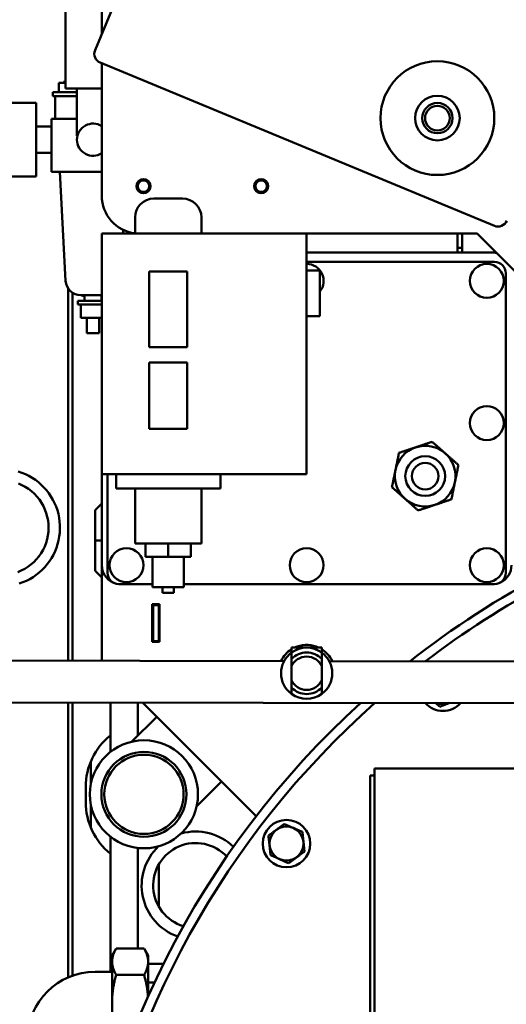
# Model space of a CAD drawing. Units: millimetres. Extents: x -2647 to 7329, y 0 to 5940.
# Drawn here: x 1895 to 2151, y 3380 to 3899 of the extents above; entities that cross this region are included whole.
import ezdxf

# ---------------------------------------------------------------- set-up
doc = ezdxf.new("R2010")
doc.units = ezdxf.units.MM
doc.layers.add('AM_0', color=7, linetype='Continuous', lineweight=50)

msp = doc.modelspace()

# ---------------------------------------------------------------- linework, layer by layer
at = {"layer": 'AM_0', "linetype": 'Continuous', "lineweight": 50}
for p, q in [((1934.64, 3883.13), (2048.29, 4157.52)), ((1938.23, 3988.89), (1938.23, 3891.8)), ((1919.13, 3903.93), (1919.13, 3862.93)), ((2145.22, 3790.49), (1937.34, 3876.59)), ((1938.23, 3876.23), (1938.23, 3806.39)), ((1915.63, 3865.93), (1915.63, 3860.93)), ((1915.63, 3865.93), (1919.13, 3865.93)), ((1918.63, 3865.93), (1918.63, 3866.93)), ((1918.63, 3866.93), (1919.13, 3866.93)), ((1912.38, 3858.93), (1912.38, 3860.93)), ((1912.38, 3860.93), (1925.13, 3860.93)), ((1938.23, 3862.93), (1919.13, 3862.93)), ((1925.13, 3862.93), (1925.13, 3837.93)), ((1903.63, 3855.43), (1880.63, 3855.43)), ((1903.63, 3835.93), (1903.63, 3855.43)), ((1925.13, 3858.93), (1912.38, 3858.93)), ((1913.63, 3846.93), (1913.63, 3858.93)), ((1911.63, 3818.93), (1911.63, 3846.93)), ((1925.13, 3846.93), (1911.63, 3846.93)), ((1903.63, 3842.93), (1911.63, 3842.93)), ((1903.63, 3816.43), (1903.63, 3835.93)), ((1925.37, 3837.93), (1925.13, 3837.93)), ((1903.63, 3828.93), (1911.63, 3828.93)), ((1911.63, 3818.93), (1938.23, 3818.93)), ((1919.14, 3761.51), (1916.13, 3818.93)), ((1903.63, 3816.43), (1880.63, 3816.43)), ((1965.73, 3804.89), (1980.73, 3804.89)), ((1955.73, 3786.39), (1955.73, 3794.89)), ((1990.73, 3786.39), (1990.73, 3794.89)), ((1949.42, 3786.39), (1949.53, 3788.38)), ((1938.23, 3786.39), (2046.23, 3786.39)), ((1938.23, 3786.39), (1938.23, 3659.39)), ((2136.12, 3786.39), (2046.23, 3786.39)), ((2046.23, 3786.39), (2046.23, 3659.39)), ((2125.73, 3776.43), (2125.73, 3786.39)), ((2128.23, 3786.39), (2128.23, 3778.92)), ((2163.23, 3759.28), (2136.12, 3786.39)), ((2125.73, 3778.92), (2128.23, 3778.92)), ((2128.23, 3778.92), (2128.23, 3776.43)), ((2046.23, 3776.43), (2144.23, 3776.43)), ((1963.23, 3726.39), (1963.23, 3766.39)), ((1983.23, 3766.39), (1963.23, 3766.39)), ((1983.23, 3766.39), (1983.23, 3726.39)), ((2046.23, 3771.43), (2145.23, 3771.43)), ((2046.23, 3766.89), (2053.23, 3766.89)), ((2053.23, 3766.89), (2053.23, 3742.89)), ((2151.23, 3765.43), (2151.23, 3607.43)), ((1920.48, 3561.01), (1920.48, 3757.48)), ((1922.73, 3561.01), (1922.73, 3755.24)), ((1925.63, 3750.93), (1925.63, 3748.93)), ((1938.23, 3750.93), (1925.63, 3750.93)), ((1938.23, 3753.93), (1927.13, 3753.93)), ((1929.13, 3753.93), (1929.13, 3750.93)), ((1938.13, 3753.93), (1938.13, 3750.93)), ((1938.23, 3753.43), (1938.13, 3753.43)), ((1938.23, 3748.93), (1925.63, 3748.93)), ((1927.13, 3748.93), (1927.13, 3741.93)), ((1938.23, 3741.93), (1927.13, 3741.93)), ((1930.38, 3741.93), (1930.38, 3733.93)), ((1936.88, 3741.93), (1936.88, 3733.93)), ((2046.23, 3742.89), (2053.23, 3742.89)), ((1936.88, 3733.93), (1930.38, 3733.93)), ((1963.23, 3726.39), (1983.23, 3726.39)), ((1963.23, 3683.39), (1963.23, 3718.39)), ((1983.23, 3718.39), (1963.23, 3718.39)), ((1983.23, 3718.39), (1983.23, 3683.39)), ((1963.23, 3683.39), (1983.23, 3683.39)), ((1938.23, 3611.43), (1938.23, 3659.39)), ((2046.23, 3659.39), (1938.23, 3659.39)), ((1941.23, 3607.43), (1941.23, 3659.39)), ((1945.73, 3659.39), (1945.73, 3651.89)), ((2000.73, 3659.39), (2000.73, 3651.89)), ((1945.73, 3651.89), (2000.73, 3651.89)), ((1955.73, 3651.89), (1955.73, 3622.89)), ((1990.73, 3651.89), (1990.73, 3622.89)), ((1934.73, 3640.43), (1938.23, 3643.93)), ((1934.73, 3608.43), (1934.73, 3640.43)), ((1934.73, 3624.43), (1938.23, 3624.43)), ((1990.73, 3622.89), (1955.73, 3622.89)), ((1961.23, 3622.89), (1961.23, 3615.89)), ((1973.23, 3622.89), (1973.23, 3615.89)), ((1985.23, 3622.89), (1985.23, 3615.89)), ((1961.23, 3615.89), (1973.23, 3615.89)), ((1964.98, 3615.89), (1964.98, 3599.89)), ((1973.23, 3615.89), (1985.23, 3615.89)), ((1981.48, 3615.89), (1981.48, 3599.89)), ((1938.23, 3611.43), (1938.23, 3609.43)), ((1938.23, 3604.93), (1934.73, 3608.43)), ((1938.23, 3609.43), (1938.23, 3560.99)), ((1964.98, 3601.43), (1947.23, 3601.43)), ((2145.23, 3601.43), (1981.48, 3601.43)), ((1981.48, 3599.89), (1964.98, 3599.89)), ((1970.23, 3599.89), (1970.23, 3596.89)), ((1976.23, 3596.89), (1970.23, 3596.89)), ((1976.23, 3599.89), (1976.23, 3596.89)), ((1964.73, 3570.93), (1964.73, 3590.93)), ((1964.73, 3590.93), (1968.73, 3590.93)), ((1965.23, 3590.93), (1965.23, 3590.43)), ((1965.23, 3590.43), (1965.23, 3571.43)), ((1968.23, 3590.43), (1965.23, 3590.43)), ((1968.23, 3590.93), (1968.23, 3590.43)), ((1968.23, 3590.43), (1968.23, 3571.43)), ((1968.73, 3590.93), (1968.73, 3570.93)), ((1968.73, 3570.93), (1964.73, 3570.93)), ((1965.23, 3571.43), (1965.23, 3570.93)), ((1968.23, 3571.43), (1965.23, 3571.43)), ((1968.23, 3571.43), (1968.23, 3570.93)), ((2038.24, 3567.94), (2038.23, 3567.94)), ((2038.23, 3565.3), (2038.23, 3567.94)), ((2038.23, 3565.3), (2038.23, 3561.98)), ((2054.22, 3567.94), (2038.24, 3567.94)), ((2038.24, 3565.31), (2038.24, 3567.94)), ((2054.22, 3565.31), (2054.22, 3567.94)), ((2054.23, 3567.94), (2054.22, 3567.94)), ((2054.23, 3565.3), (2054.23, 3567.94)), ((2054.23, 3561.98), (2054.23, 3565.3)), ((2034.36, 3560.86), (1817.17, 3561.15)), ((2172.9, 3560.68), (2058.11, 3560.83)), ((2038.23, 3558.09), (2038.23, 3550.76)), ((2054.23, 3550.76), (2054.23, 3558.09)), ((2038.23, 3546.88), (2038.23, 3543.55)), ((2054.23, 3543.55), (2054.23, 3546.88)), ((2181.93, 3538.67), (1817.14, 3539.15)), ((1920.48, 3393.97), (1920.48, 3539.01)), ((1922.73, 3394.86), (1922.73, 3539.01)), ((1942.73, 3538.98), (1942.73, 3521.65)), ((1957.23, 3521.49), (1957.23, 3538.96)), ((1959.7, 3538.96), (2019.62, 3479.03)), ((1954.07, 3518.33), (1967.2, 3531.46)), ((1942.73, 3521.65), (1942.73, 3512.88)), ((1932.48, 3496.05), (1932.48, 3508.03)), ((2082.05, 3504.18), (2181.97, 3504.18)), ((2082.05, 3504.18), (2082.05, 3501.68)), ((2082.05, 3501.68), (2082.05, 3282.26)), ((1988.22, 3484.18), (2001.35, 3497.31)), ((2079.73, 3282.26), (2079.73, 3500.43)), ((2079.73, 3500.43), (2082.05, 3500.43)), ((1929.73, 3486.43), (1929.73, 3494.43)), ((1932.48, 3472.83), (1932.48, 3485.06)), ((1942.73, 3468.23), (1942.73, 3459.21)), ((1957.23, 3409.14), (1957.23, 3462.24)), ((1942.73, 3459.21), (1942.73, 3396.93)), ((1968.23, 3431.35), (1968.23, 3453.5)), ((1943.66, 3405.43), (1945.8, 3409.14)), ((1945.8, 3409.14), (1960.52, 3409.14)), ((1962.66, 3405.43), (1960.52, 3409.14)), ((1943.66, 3405.43), (1943.66, 3402.21)), ((1962.66, 3402.21), (1962.66, 3405.43)), ((1943.66, 3402.21), (1943.66, 3381.43)), ((1962.66, 3383.94), (1962.66, 3402.21)), ((1962.66, 3401.06), (1970.75, 3401.06)), ((1943.66, 3396.93), (1934.66, 3396.93)), ((1945.8, 3395.28), (1960.52, 3395.28)), ((1962.66, 3391.24), (1966.01, 3391.24)), ((1943.66, 3381.43), (1943.66, 3360.64))]:
    msp.add_line(p, q, dxfattribs=at).dxf.unprotected_set("ltscale", 0)
for points in [[(2094.9, 3670.68), (2095.31, 3670.82), (2095.7, 3670.95), (2096.1, 3671.08), (2096.48, 3671.21), (2096.87, 3671.34), (2097.25, 3671.46), (2097.62, 3671.59), (2097.99, 3671.71), (2098.36, 3671.84), (2098.72, 3671.96), (2099.09, 3672.08), (2099.45, 3672.2), (2099.8, 3672.32), (2100.16, 3672.44), (2100.51, 3672.55), (2100.86, 3672.67), (2101.22, 3672.79), (2101.57, 3672.9), (2101.92, 3673.02), (2102.27, 3673.14), (2102.62, 3673.25), (2102.97, 3673.37), (2103.32, 3673.49), (2103.67, 3673.61)], [(2103.67, 3673.61), (2104.02, 3673.72), (2104.37, 3673.84), (2104.72, 3673.96), (2105.07, 3674.07), (2105.42, 3674.19), (2105.77, 3674.31), (2106.12, 3674.42), (2106.47, 3674.54), (2106.82, 3674.66), (2107.18, 3674.78), (2107.53, 3674.89), (2107.89, 3675.01), (2108.25, 3675.13), (2108.61, 3675.25), (2108.97, 3675.38), (2109.34, 3675.5), (2109.71, 3675.62), (2110.09, 3675.75), (2110.47, 3675.87), (2110.85, 3676), (2111.24, 3676.13), (2111.63, 3676.26), (2112.03, 3676.39), (2112.43, 3676.53)], [(2112.43, 3676.53), (2112.75, 3676.25), (2113.06, 3675.97), (2113.37, 3675.69), (2113.68, 3675.42), (2113.98, 3675.15), (2114.28, 3674.89), (2114.57, 3674.63), (2114.87, 3674.37), (2115.16, 3674.11), (2115.44, 3673.86), (2115.73, 3673.6), (2116.01, 3673.35), (2116.29, 3673.1), (2116.58, 3672.85), (2116.85, 3672.61), (2117.13, 3672.36), (2117.41, 3672.11), (2117.69, 3671.87), (2117.96, 3671.62), (2118.24, 3671.38), (2118.51, 3671.14), (2118.79, 3670.89), (2119.07, 3670.65), (2119.34, 3670.4)], [(2093.05, 3661.63), (2093.13, 3662), (2093.2, 3662.36), (2093.28, 3662.72), (2093.35, 3663.08), (2093.42, 3663.44), (2093.5, 3663.8), (2093.57, 3664.16), (2093.65, 3664.53), (2093.72, 3664.89), (2093.79, 3665.26), (2093.87, 3665.62), (2093.94, 3665.99), (2094.02, 3666.36), (2094.1, 3666.74), (2094.17, 3667.11), (2094.25, 3667.49), (2094.33, 3667.88), (2094.41, 3668.26), (2094.49, 3668.66), (2094.57, 3669.05), (2094.65, 3669.45), (2094.73, 3669.86), (2094.82, 3670.27), (2094.9, 3670.68)], [(2119.34, 3670.4), (2119.62, 3670.15), (2119.9, 3669.91), (2120.17, 3669.66), (2120.45, 3669.42), (2120.72, 3669.18), (2121, 3668.93), (2121.28, 3668.69), (2121.55, 3668.44), (2121.83, 3668.19), (2122.11, 3667.95), (2122.39, 3667.7), (2122.67, 3667.45), (2122.96, 3667.2), (2123.24, 3666.94), (2123.53, 3666.69), (2123.82, 3666.43), (2124.11, 3666.17), (2124.41, 3665.91), (2124.71, 3665.65), (2125.01, 3665.38), (2125.31, 3665.11), (2125.62, 3664.83), (2125.94, 3664.55), (2126.26, 3664.27)], [(2126.26, 3664.27), (2126.17, 3663.86), (2126.09, 3663.45), (2126, 3663.04), (2125.92, 3662.64), (2125.84, 3662.24), (2125.76, 3661.85), (2125.68, 3661.47), (2125.6, 3661.08), (2125.53, 3660.7), (2125.45, 3660.33), (2125.37, 3659.95), (2125.3, 3659.58), (2125.22, 3659.21), (2125.15, 3658.85), (2125.07, 3658.48), (2125, 3658.12), (2124.92, 3657.75), (2124.85, 3657.39), (2124.77, 3657.03), (2124.7, 3656.67), (2124.63, 3656.31), (2124.55, 3655.95), (2124.48, 3655.58), (2124.4, 3655.22)], [(1894.2, 3660.88), (1896.11, 3660.23), (1897.97, 3659.46), (1899.78, 3658.57), (1901.51, 3657.57), (1903.19, 3656.45), (1904.79, 3655.23), (1906.31, 3653.9), (1907.74, 3652.49), (1909.07, 3650.98), (1910.3, 3649.39), (1911.42, 3647.72), (1912.44, 3645.98), (1913.34, 3644.18), (1914.12, 3642.33), (1914.78, 3640.43), (1915.32, 3638.48), (1915.72, 3636.51), (1916, 3634.52), (1916.15, 3632.51), (1916.17, 3630.5), (1916.06, 3628.49), (1915.81, 3626.49), (1915.44, 3624.51), (1914.94, 3622.57), (1914.32, 3620.65), (1913.57, 3618.78), (1912.7, 3616.96), (1911.72, 3615.21), (1910.63, 3613.52), (1909.42, 3611.91), (1908.12, 3610.37), (1906.71, 3608.92), (1905.22, 3607.58), (1903.65, 3606.33), (1901.99, 3605.18), (1900.26, 3604.14), (1898.47, 3603.22), (1896.63, 3602.42), (1894.74, 3601.74)], [(2091.2, 3652.58), (2091.29, 3653), (2091.37, 3653.41), (2091.45, 3653.81), (2091.54, 3654.22), (2091.62, 3654.61), (2091.7, 3655), (2091.78, 3655.39), (2091.85, 3655.77), (2091.93, 3656.15), (2092.01, 3656.53), (2092.09, 3656.9), (2092.16, 3657.27), (2092.24, 3657.64), (2092.31, 3658.01), (2092.39, 3658.37), (2092.46, 3658.74), (2092.54, 3659.1), (2092.61, 3659.46), (2092.68, 3659.82), (2092.76, 3660.19), (2092.83, 3660.55), (2092.91, 3660.91), (2092.98, 3661.27), (2093.05, 3661.63)], [(1893.95, 3607.81), (1895.79, 3608.59), (1897.58, 3609.52), (1899.28, 3610.58), (1900.89, 3611.78), (1902.4, 3613.1), (1903.8, 3614.55), (1905.08, 3616.1), (1906.23, 3617.74), (1907.24, 3619.47), (1908.12, 3621.28), (1908.84, 3623.16), (1909.41, 3625.08), (1909.83, 3627.04), (1910.08, 3629.04), (1910.18, 3631.05), (1910.11, 3633.05), (1909.88, 3635.04), (1909.5, 3637.02), (1908.95, 3638.95), (1908.26, 3640.83), (1907.41, 3642.65), (1906.42, 3644.4), (1905.29, 3646.07), (1904.04, 3647.63), (1902.66, 3649.09), (1901.17, 3650.44), (1899.57, 3651.66), (1897.89, 3652.75), (1896.12, 3653.7), (1894.28, 3654.51)], [(2098.12, 3646.45), (2097.84, 3646.7), (2097.56, 3646.95), (2097.29, 3647.19), (2097.01, 3647.43), (2096.73, 3647.68), (2096.46, 3647.92), (2096.18, 3648.17), (2095.9, 3648.41), (2095.63, 3648.66), (2095.35, 3648.91), (2095.07, 3649.16), (2094.79, 3649.41), (2094.5, 3649.66), (2094.22, 3649.91), (2093.93, 3650.17), (2093.64, 3650.42), (2093.35, 3650.68), (2093.05, 3650.94), (2092.75, 3651.21), (2092.45, 3651.48), (2092.14, 3651.75), (2091.83, 3652.02), (2091.52, 3652.3), (2091.2, 3652.58)], [(2124.4, 3655.22), (2124.33, 3654.86), (2124.26, 3654.5), (2124.18, 3654.14), (2124.11, 3653.77), (2124.03, 3653.41), (2123.96, 3653.05), (2123.89, 3652.69), (2123.81, 3652.33), (2123.74, 3651.96), (2123.66, 3651.6), (2123.59, 3651.23), (2123.51, 3650.86), (2123.44, 3650.49), (2123.36, 3650.12), (2123.28, 3649.74), (2123.21, 3649.36), (2123.13, 3648.98), (2123.05, 3648.59), (2122.97, 3648.2), (2122.89, 3647.8), (2122.81, 3647.4), (2122.72, 3647), (2122.64, 3646.59), (2122.55, 3646.17)], [(2105.03, 3640.33), (2104.71, 3640.61), (2104.4, 3640.89), (2104.09, 3641.16), (2103.78, 3641.43), (2103.48, 3641.7), (2103.18, 3641.96), (2102.88, 3642.23), (2102.59, 3642.49), (2102.3, 3642.74), (2102.01, 3643), (2101.73, 3643.25), (2101.44, 3643.5), (2101.16, 3643.75), (2100.88, 3644), (2100.6, 3644.25), (2100.33, 3644.49), (2100.05, 3644.74), (2099.77, 3644.99), (2099.5, 3645.23), (2099.22, 3645.47), (2098.94, 3645.72), (2098.67, 3645.96), (2098.39, 3646.21), (2098.12, 3646.45)], [(2113.79, 3643.25), (2113.44, 3643.13), (2113.09, 3643.02), (2112.74, 3642.9), (2112.39, 3642.78), (2112.04, 3642.67), (2111.69, 3642.55), (2111.34, 3642.43), (2110.99, 3642.31), (2110.64, 3642.2), (2110.28, 3642.08), (2109.93, 3641.96), (2109.57, 3641.84), (2109.21, 3641.72), (2108.85, 3641.6), (2108.48, 3641.48), (2108.12, 3641.36), (2107.74, 3641.23), (2107.37, 3641.11), (2106.99, 3640.98), (2106.61, 3640.85), (2106.22, 3640.72), (2105.83, 3640.59), (2105.43, 3640.46), (2105.03, 3640.33)], [(2122.55, 3646.17), (2122.15, 3646.04), (2121.75, 3645.9), (2121.36, 3645.77), (2120.97, 3645.64), (2120.59, 3645.52), (2120.21, 3645.39), (2119.84, 3645.27), (2119.47, 3645.14), (2119.1, 3645.02), (2118.73, 3644.9), (2118.37, 3644.78), (2118.01, 3644.66), (2117.65, 3644.54), (2117.3, 3644.42), (2116.95, 3644.3), (2116.59, 3644.18), (2116.24, 3644.07), (2115.89, 3643.95), (2115.54, 3643.83), (2115.19, 3643.72), (2114.84, 3643.6), (2114.49, 3643.48), (2114.14, 3643.37), (2113.79, 3643.25)], [(2038.23, 3561.98), (2038.23, 3561.8), (2038.23, 3561.62), (2038.23, 3561.44), (2038.23, 3561.26), (2038.23, 3561.09), (2038.23, 3560.92), (2038.23, 3560.75), (2038.23, 3560.58), (2038.23, 3560.41), (2038.23, 3560.25), (2038.23, 3560.09), (2038.23, 3559.93), (2038.23, 3559.77), (2038.23, 3559.61), (2038.23, 3559.45), (2038.23, 3559.3), (2038.23, 3559.14), (2038.23, 3558.99), (2038.23, 3558.84), (2038.23, 3558.69), (2038.23, 3558.54), (2038.23, 3558.39), (2038.23, 3558.24), (2038.23, 3558.09)], [(2054.23, 3558.09), (2054.23, 3558.24), (2054.23, 3558.39), (2054.23, 3558.54), (2054.23, 3558.69), (2054.23, 3558.84), (2054.23, 3558.99), (2054.23, 3559.14), (2054.23, 3559.3), (2054.23, 3559.45), (2054.23, 3559.61), (2054.23, 3559.77), (2054.23, 3559.93), (2054.23, 3560.09), (2054.23, 3560.25), (2054.23, 3560.41), (2054.23, 3560.58), (2054.23, 3560.75), (2054.23, 3560.92), (2054.23, 3561.09), (2054.23, 3561.26), (2054.23, 3561.44), (2054.23, 3561.62), (2054.23, 3561.8), (2054.23, 3561.98)], [(2038.23, 3550.76), (2038.23, 3550.61), (2038.23, 3550.47), (2038.23, 3550.32), (2038.23, 3550.17), (2038.23, 3550.02), (2038.23, 3549.87), (2038.23, 3549.71), (2038.23, 3549.56), (2038.23, 3549.4), (2038.23, 3549.25), (2038.23, 3549.09), (2038.23, 3548.93), (2038.23, 3548.77), (2038.23, 3548.6), (2038.23, 3548.44), (2038.23, 3548.27), (2038.23, 3548.11), (2038.23, 3547.94), (2038.23, 3547.77), (2038.23, 3547.59), (2038.23, 3547.42), (2038.23, 3547.24), (2038.23, 3547.06), (2038.23, 3546.88)], [(2054.23, 3546.88), (2054.23, 3547.06), (2054.23, 3547.24), (2054.23, 3547.42), (2054.23, 3547.59), (2054.23, 3547.77), (2054.23, 3547.94), (2054.23, 3548.11), (2054.23, 3548.27), (2054.23, 3548.44), (2054.23, 3548.6), (2054.23, 3548.77), (2054.23, 3548.93), (2054.23, 3549.09), (2054.23, 3549.25), (2054.23, 3549.4), (2054.23, 3549.56), (2054.23, 3549.71), (2054.23, 3549.87), (2054.23, 3550.02), (2054.23, 3550.17), (2054.23, 3550.32), (2054.23, 3550.47), (2054.23, 3550.61), (2054.23, 3550.76)], [(2116.52, 3536.79), (2116.41, 3536.88), (2116.29, 3536.97), (2116.18, 3537.06), (2116.08, 3537.14), (2115.97, 3537.23), (2115.86, 3537.32), (2115.75, 3537.4), (2115.65, 3537.49), (2115.55, 3537.57), (2115.44, 3537.65), (2115.34, 3537.74), (2115.24, 3537.82), (2115.14, 3537.9), (2115.04, 3537.98), (2114.94, 3538.06), (2114.84, 3538.14), (2114.74, 3538.22), (2114.64, 3538.3), (2114.55, 3538.37), (2114.45, 3538.45), (2114.35, 3538.53), (2114.26, 3538.61), (2114.16, 3538.68), (2114.07, 3538.76)], [(2121.58, 3538.75), (2121.38, 3538.67), (2121.19, 3538.6), (2120.99, 3538.52), (2120.79, 3538.44), (2120.6, 3538.37), (2120.4, 3538.29), (2120.2, 3538.21), (2120, 3538.14), (2119.8, 3538.06), (2119.6, 3537.98), (2119.39, 3537.9), (2119.19, 3537.82), (2118.98, 3537.74), (2118.77, 3537.66), (2118.56, 3537.58), (2118.35, 3537.49), (2118.13, 3537.41), (2117.91, 3537.33), (2117.69, 3537.24), (2117.46, 3537.15), (2117.23, 3537.06), (2117, 3536.97), (2116.76, 3536.88), (2116.52, 3536.79)], [(2026.09, 3468.74), (2026.49, 3469.03), (2026.87, 3469.31), (2027.25, 3469.58), (2027.61, 3469.85), (2027.96, 3470.11), (2028.31, 3470.36), (2028.65, 3470.61), (2028.98, 3470.85), (2029.31, 3471.09), (2029.64, 3471.33), (2029.96, 3471.57), (2030.29, 3471.81), (2030.61, 3472.05), (2030.94, 3472.28), (2031.27, 3472.52), (2031.6, 3472.77), (2031.93, 3473.01), (2032.27, 3473.26), (2032.62, 3473.51), (2032.97, 3473.77), (2033.33, 3474.03), (2033.7, 3474.31), (2034.09, 3474.59), (2034.48, 3474.88)], [(2034.48, 3474.88), (2034.93, 3474.68), (2035.37, 3474.49), (2035.79, 3474.3), (2036.2, 3474.12), (2036.6, 3473.94), (2036.99, 3473.77), (2037.37, 3473.6), (2037.75, 3473.43), (2038.13, 3473.27), (2038.5, 3473.1), (2038.87, 3472.94), (2039.24, 3472.78), (2039.6, 3472.61), (2039.97, 3472.45), (2040.34, 3472.29), (2040.72, 3472.12), (2041.1, 3471.95), (2041.48, 3471.78), (2041.87, 3471.61), (2042.27, 3471.43), (2042.68, 3471.25), (2043.11, 3471.07), (2043.54, 3470.88), (2043.99, 3470.68)], [(2043.99, 3470.68), (2044.04, 3470.19), (2044.09, 3469.72), (2044.14, 3469.26), (2044.19, 3468.81), (2044.24, 3468.38), (2044.28, 3467.95), (2044.33, 3467.53), (2044.37, 3467.12), (2044.42, 3466.72), (2044.46, 3466.31), (2044.5, 3465.91), (2044.55, 3465.51), (2044.59, 3465.11), (2044.63, 3464.71), (2044.68, 3464.31), (2044.72, 3463.9), (2044.77, 3463.49), (2044.81, 3463.07), (2044.86, 3462.64), (2044.9, 3462.21), (2044.95, 3461.76), (2045, 3461.31), (2045.05, 3460.83), (2045.11, 3460.35)], [(2027.21, 3458.41), (2027.16, 3458.9), (2027.11, 3459.37), (2027.06, 3459.83), (2027.01, 3460.27), (2026.96, 3460.71), (2026.92, 3461.13), (2026.87, 3461.55), (2026.83, 3461.97), (2026.78, 3462.37), (2026.74, 3462.78), (2026.7, 3463.18), (2026.65, 3463.58), (2026.61, 3463.98), (2026.57, 3464.38), (2026.52, 3464.78), (2026.48, 3465.19), (2026.43, 3465.6), (2026.39, 3466.02), (2026.34, 3466.44), (2026.3, 3466.88), (2026.25, 3467.32), (2026.2, 3467.78), (2026.15, 3468.25), (2026.09, 3468.74)], [(2045.11, 3460.35), (2044.71, 3460.06), (2044.33, 3459.77), (2043.95, 3459.5), (2043.59, 3459.24), (2043.24, 3458.98), (2042.89, 3458.73), (2042.55, 3458.48), (2042.22, 3458.23), (2041.89, 3457.99), (2041.56, 3457.75), (2041.24, 3457.52), (2040.91, 3457.28), (2040.59, 3457.04), (2040.26, 3456.8), (2039.93, 3456.56), (2039.6, 3456.32), (2039.27, 3456.08), (2038.93, 3455.83), (2038.58, 3455.58), (2038.23, 3455.32), (2037.87, 3455.05), (2037.5, 3454.78), (2037.11, 3454.5), (2036.72, 3454.21)], [(2036.72, 3454.21), (2036.27, 3454.41), (2035.83, 3454.6), (2035.41, 3454.79), (2035, 3454.97), (2034.6, 3455.15), (2034.21, 3455.32), (2033.83, 3455.49), (2033.45, 3455.66), (2033.07, 3455.82), (2032.7, 3455.99), (2032.33, 3456.15), (2031.96, 3456.31), (2031.6, 3456.47), (2031.23, 3456.64), (2030.86, 3456.8), (2030.48, 3456.97), (2030.1, 3457.13), (2029.72, 3457.3), (2029.33, 3457.48), (2028.93, 3457.65), (2028.52, 3457.83), (2028.09, 3458.02), (2027.66, 3458.21), (2027.21, 3458.41)], [(1945.8, 3409.14), (1945.62, 3408.82), (1945.45, 3408.51), (1945.29, 3408.2), (1945.14, 3407.9), (1944.99, 3407.6), (1944.85, 3407.3), (1944.72, 3407), (1944.6, 3406.71), (1944.49, 3406.42), (1944.38, 3406.13), (1944.28, 3405.85), (1944.19, 3405.56), (1944.11, 3405.28), (1944.03, 3405), (1943.96, 3404.72), (1943.9, 3404.44), (1943.84, 3404.16), (1943.79, 3403.88), (1943.75, 3403.6), (1943.72, 3403.33), (1943.69, 3403.05), (1943.67, 3402.77), (1943.66, 3402.49), (1943.66, 3402.21)], [(1962.66, 3402.21), (1962.66, 3402.49), (1962.64, 3402.77), (1962.63, 3403.05), (1962.6, 3403.33), (1962.57, 3403.6), (1962.53, 3403.88), (1962.48, 3404.16), (1962.42, 3404.44), (1962.36, 3404.72), (1962.29, 3405), (1962.21, 3405.28), (1962.13, 3405.56), (1962.04, 3405.85), (1961.94, 3406.13), (1961.83, 3406.42), (1961.72, 3406.71), (1961.6, 3407), (1961.47, 3407.3), (1961.33, 3407.6), (1961.18, 3407.9), (1961.03, 3408.2), (1960.87, 3408.51), (1960.7, 3408.82), (1960.52, 3409.14)], [(1943.66, 3402.21), (1943.66, 3401.93), (1943.67, 3401.65), (1943.69, 3401.38), (1943.72, 3401.1), (1943.75, 3400.82), (1943.79, 3400.54), (1943.84, 3400.26), (1943.9, 3399.99), (1943.96, 3399.71), (1944.03, 3399.43), (1944.11, 3399.15), (1944.19, 3398.86), (1944.28, 3398.58), (1944.38, 3398.29), (1944.49, 3398), (1944.6, 3397.71), (1944.72, 3397.42), (1944.85, 3397.13), (1944.99, 3396.83), (1945.14, 3396.53), (1945.29, 3396.22), (1945.45, 3395.91), (1945.62, 3395.6), (1945.8, 3395.28)], [(1960.52, 3395.28), (1960.7, 3395.6), (1960.87, 3395.91), (1961.03, 3396.22), (1961.18, 3396.53), (1961.33, 3396.83), (1961.47, 3397.13), (1961.6, 3397.42), (1961.72, 3397.71), (1961.83, 3398), (1961.94, 3398.29), (1962.04, 3398.58), (1962.13, 3398.86), (1962.21, 3399.15), (1962.29, 3399.43), (1962.36, 3399.71), (1962.42, 3399.99), (1962.48, 3400.26), (1962.53, 3400.54), (1962.57, 3400.82), (1962.6, 3401.1), (1962.63, 3401.38), (1962.64, 3401.65), (1962.66, 3401.93), (1962.66, 3402.21)], [(1945.8, 3395.28), (1945.62, 3394.65), (1945.45, 3394.03), (1945.29, 3393.41), (1945.14, 3392.8), (1944.99, 3392.2), (1944.85, 3391.6), (1944.72, 3391.01), (1944.6, 3390.42), (1944.49, 3389.84), (1944.38, 3389.27), (1944.28, 3388.69), (1944.19, 3388.13), (1944.11, 3387.56), (1944.03, 3387), (1943.96, 3386.44), (1943.9, 3385.88), (1943.84, 3385.32), (1943.79, 3384.77), (1943.75, 3384.21), (1943.72, 3383.66), (1943.69, 3383.1), (1943.67, 3382.54), (1943.66, 3381.99), (1943.66, 3381.43)], [(1962.59, 3383.79), (1962.56, 3384.25), (1962.53, 3384.7), (1962.49, 3385.16), (1962.45, 3385.62), (1962.4, 3386.08), (1962.35, 3386.54), (1962.29, 3387), (1962.23, 3387.46), (1962.16, 3387.93), (1962.09, 3388.4), (1962.01, 3388.86), (1961.93, 3389.34), (1961.84, 3389.81), (1961.75, 3390.29), (1961.65, 3390.77), (1961.54, 3391.25), (1961.43, 3391.74), (1961.32, 3392.23), (1961.2, 3392.73), (1961.08, 3393.23), (1960.94, 3393.73), (1960.81, 3394.25), (1960.66, 3394.76), (1960.52, 3395.28)], [(1943.66, 3381.43), (1943.66, 3380.87), (1943.67, 3380.31), (1943.69, 3379.75), (1943.72, 3379.2)]]:
    msp.add_lwpolyline(points, dxfattribs=at).dxf.unprotected_set("ltscale", 0)
for centre, radius in [((2115.17, 3847.31), 30), ((2115.17, 3847.31), 11.75), ((2115.17, 3847.31), 8), ((2115.17, 3847.31), 6.5), ((1960.23, 3811.39), 3.75), ((1960.23, 3811.39), 3), ((2022.23, 3811.39), 3.75), ((2022.23, 3811.39), 3), ((2141.23, 3761.43), 8.95), ((2141.23, 3686.43), 8.95), ((2108.73, 3658.43), 10.48), ((2108.73, 3658.43), 7), ((1951.23, 3611.43), 8.95), ((2046.23, 3611.43), 8.95), ((2141.23, 3611.43), 8.95), ((1960.44, 3490.55), 28.5), ((1960.44, 3490.55), 22.42), ((1960.44, 3490.55), 20.9), ((2035.6, 3464.54), 12.5), ((2035.6, 3464.54), 8.95)]:
    msp.add_circle(centre, radius, dxfattribs=at).dxf.unprotected_set("ltscale", 0)
for centre, radius, start, end in [((1939.26, 3881.21), 5, 157.5, 247.5), ((1933.63, 3835.93), 8.5, 57.2362, 180), ((1933.63, 3835.93), 8.5, 180, 302.7638), ((1958.23, 3806.39), 20, 180, 262.8192), ((1965.73, 3794.89), 10, 90, 180), ((1980.73, 3794.89), 10, 0, 90), ((2147.13, 3795.11), 5, 247.5, 337.5), ((2144.23, 3766.43), 10, 78.0393, 90), ((2046.23, 3761.43), 8.95, 321.4554, 90), ((2145.23, 3765.43), 6, 0, 90), ((1927.13, 3761.93), 8, 183, 270), ((1929.23, 3757.43), 4, 241.045, 268.5675), ((2108.73, 3658.43), 16, 108.443, 168.443), ((2108.73, 3658.43), 16, 48.443, 108.443), ((2108.73, 3658.43), 16, 348.443, 48.443), ((2108.73, 3658.43), 16, 168.443, 228.443), ((2108.73, 3658.43), 16, 288.443, 348.443), ((2108.73, 3658.43), 16, 228.443, 288.443), ((1948.23, 3611.43), 10, 180, 245.1583), ((2144.23, 3611.43), 10, 294.8417, 0), ((1947.23, 3607.43), 6, 180, 270), ((2390.23, 3192.43), 468.5, 117.6471, 128.1656), ((2145.23, 3607.43), 6, 270, 0), ((2390.23, 3192.43), 463.5, 117.9703, 127.3744), ((2046.23, 3554.43), 14.95, 70.338, 115.3541), ((2046.23, 3554.43), 13.5, 126.3412, 233.6588), ((2046.23, 3554.43), 14.95, 122.3519, 154.4982), ((2046.23, 3554.43), 13.5, 53.6588, 126.3412), ((2046.23, 3554.43), 11, 43.3418, 136.6582), ((2046.23, 3554.43), 14.95, 64.6459, 70.338), ((2046.23, 3554.43), 14.95, 25.352, 57.6481), ((2046.23, 3554.43), 13.5, 306.3412, 53.6588), ((2046.23, 3554.43), 8.8, 24.62, 155.38), ((2046.23, 3554.43), 8.8, 204.62, 335.38), ((2046.23, 3554.43), 11, 223.3418, 316.6582), ((2046.23, 3554.43), 13.5, 233.6588, 306.3412), ((2390.23, 3192.43), 468.5, 132.3246, 174.1813), ((2390.23, 3192.43), 463.5, 131.6433, 170.5215), ((2118.11, 3547.06), 12.5, 221.5551, 318.2951), ((2118.11, 3547.06), 8.95, 248.0223, 261.1705), ((2118.11, 3547.06), 8.95, 261.1705, 291.828), ((1964.73, 3494.43), 35, 128.9448, 180), ((1964.73, 3486.43), 35, 180, 231.0552), ((1987.73, 3442.43), 28.5, 45.6968, 105.6189), ((1987.73, 3442.43), 28.5, 133.4834, 250.6129), ((1987.73, 3442.43), 22.42, 43.1081, 253.2016), ((1934.66, 3361.43), 35.5, 90, 180)]:
    msp.add_arc(centre, radius, start, end, dxfattribs=at).dxf.unprotected_set("ltscale", 0)

doc.saveas('drawing.dxf')
